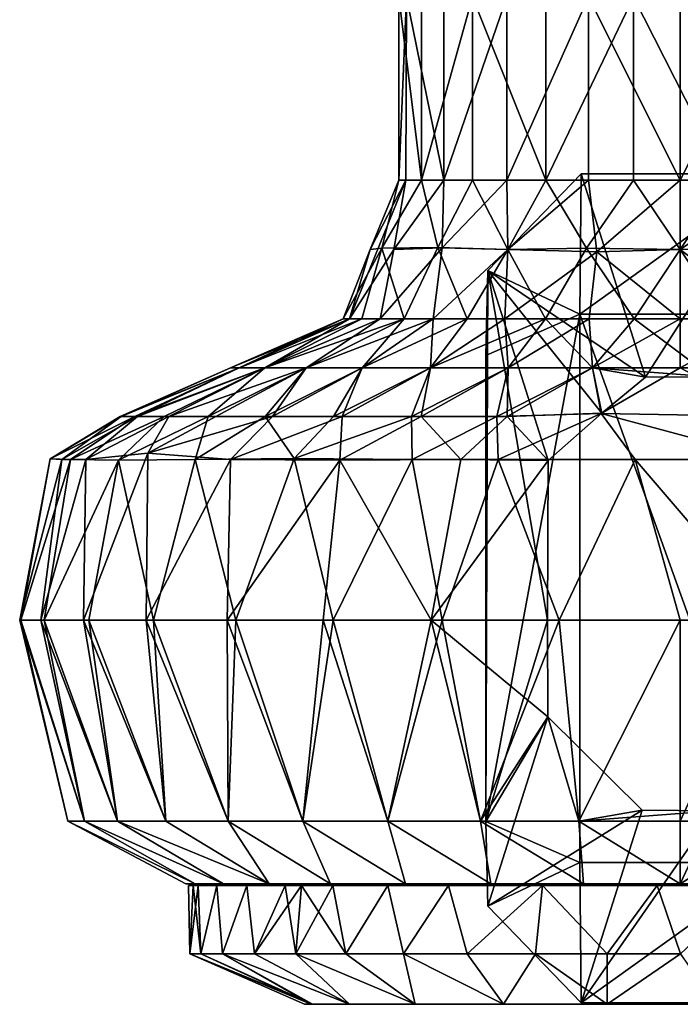
# Model space of a CAD drawing. Units: inches. Extents: x -6.3 to 6.3, y -6.2 to 6.2.
# Drawn here: x -3.3 to -2.7, y -2.9 to -2.1 of the extents above; entities that cross this region are included whole.
import ezdxf

# ---------------------------------------------------------------- set-up
doc = ezdxf.new("R2010")
doc.units = ezdxf.units.IN
doc.layers.get('0').update_dxf_attribs({"true_color": 0xc2ced6})

msp = doc.modelspace()

# ---------------------------------------------------------------- linework, layer by layer
for points in [[(-2.96365, -2.22372), (-2.98274, -2.22372), (-2.98274, -2.07031), (-2.96365, -2.22372)], [(-2.98274, -2.07031), (-2.96365, -2.07031), (-2.96365, -2.22372), (-2.98274, -2.07031)], [(-2.97632, -2.07031), (-2.98274, -2.07031), (-2.98274, -2.22372), (-2.97632, -2.07031)], [(-2.98274, -2.22372), (-2.97678, -2.22374), (-2.97632, -2.07031), (-2.98274, -2.22372)], [(-2.97632, -2.07031), (-2.97678, -2.22374), (-2.94508, -2.22372), (-2.97632, -2.07031)], [(-2.94508, -2.22372), (-2.94508, -2.07031), (-2.97632, -2.07031), (-2.94508, -2.22372)], [(-2.92112, -2.07031), (-2.92112, -2.22372), (-2.96365, -2.22372), (-2.92112, -2.07031)], [(-2.96365, -2.22372), (-2.96365, -2.07031), (-2.92112, -2.07031), (-2.96365, -2.22372)], [(-2.89241, -2.07031), (-2.94508, -2.07031), (-2.94508, -2.22372), (-2.89241, -2.07031)], [(-2.94508, -2.22372), (-2.89241, -2.22372), (-2.89241, -2.07031), (-2.94508, -2.22372)], [(-2.85975, -2.22372), (-2.92112, -2.22372), (-2.92112, -2.07031), (-2.85975, -2.22372)], [(-2.92112, -2.07031), (-2.85975, -2.07031), (-2.85975, -2.22372), (-2.92112, -2.07031)], [(-2.82402, -2.07031), (-2.89241, -2.07031), (-2.89241, -2.22372), (-2.82402, -2.07031)], [(-2.89241, -2.22372), (-2.82402, -2.22372), (-2.82402, -2.07031), (-2.89241, -2.22372)], [(-2.7862, -2.07031), (-2.7862, -2.22372), (-2.85975, -2.22372), (-2.7862, -2.07031)], [(-2.85975, -2.22372), (-2.85975, -2.07031), (-2.7862, -2.07031), (-2.85975, -2.22372)], [(-2.74731, -2.22372), (-2.74731, -2.07031), (-2.82402, -2.07031), (-2.74731, -2.22372)], [(-2.82402, -2.07031), (-2.82402, -2.22372), (-2.74731, -2.22372), (-2.82402, -2.07031)], [(-2.70843, -2.22372), (-2.7862, -2.22372), (-2.7862, -2.07031), (-2.70843, -2.22372)], [(-2.7862, -2.07031), (-2.70843, -2.07031), (-2.70843, -2.22372), (-2.7862, -2.07031)], [(-2.67061, -2.07031), (-2.74731, -2.07031), (-2.74731, -2.22372), (-2.67061, -2.07031)], [(-2.74731, -2.22372), (-2.66259, -2.22453), (-2.67061, -2.07031), (-2.74731, -2.22372)], [(-3.02397, -2.34002), (-2.97678, -2.22374), (-3.00672, -2.28187), (-3.02397, -2.34002)], [(-2.98697, -2.28187), (-2.97678, -2.22374), (-3.02397, -2.34002), (-2.98697, -2.28187)], [(-2.98274, -2.22372), (-2.99701, -2.28085), (-3.00672, -2.28187), (-2.98274, -2.22372)], [(-2.97678, -2.22374), (-2.98274, -2.22372), (-3.00672, -2.28187), (-2.97678, -2.22374)], [(-2.96365, -2.22372), (-2.99701, -2.28085), (-2.98274, -2.22372), (-2.96365, -2.22372)], [(-2.96365, -2.22372), (-2.95011, -2.28015), (-2.99701, -2.28085), (-2.96365, -2.22372)], [(-2.97678, -2.22374), (-2.98697, -2.28187), (-2.94508, -2.22372), (-2.97678, -2.22374)], [(-2.94508, -2.22372), (-2.98697, -2.28187), (-2.94643, -2.28035), (-2.94508, -2.22372)], [(-2.92112, -2.22372), (-2.95011, -2.28015), (-2.96365, -2.22372), (-2.92112, -2.22372)], [(-2.89143, -2.28187), (-2.95011, -2.28015), (-2.92112, -2.22372), (-2.89143, -2.28187)], [(-2.89143, -2.28187), (-2.89241, -2.22372), (-2.94643, -2.28035), (-2.89143, -2.28187)], [(-2.94643, -2.28035), (-2.89241, -2.22372), (-2.94508, -2.22372), (-2.94643, -2.28035)], [(-2.92112, -2.22372), (-2.85975, -2.22372), (-2.89143, -2.28187), (-2.92112, -2.22372)], [(-2.90814, -2.29941), (-2.83009, -2.21844), (-2.83129, -2.33609), (-2.90814, -2.29941)], [(-2.77632, -2.38863), (-2.83009, -2.21844), (-2.90814, -2.29941), (-2.77632, -2.38863)], [(-2.82402, -2.22372), (-2.89241, -2.22372), (-2.89143, -2.28187), (-2.82402, -2.22372)], [(-2.89143, -2.28187), (-2.85975, -2.22372), (-2.82553, -2.28089), (-2.89143, -2.28187)], [(-2.89143, -2.28187), (-2.81702, -2.2838), (-2.82402, -2.22372), (-2.89143, -2.28187)], [(-2.82553, -2.28089), (-2.85975, -2.22372), (-2.7862, -2.22372), (-2.82553, -2.28089)], [(-2.83129, -2.33609), (-2.83009, -2.21844), (-2.66735, -2.21843), (-2.83129, -2.33609)], [(-2.66735, -2.21843), (-2.66613, -2.33606), (-2.83129, -2.33609), (-2.66735, -2.21843)], [(-2.66735, -2.21843), (-2.83009, -2.21844), (-2.77632, -2.38863), (-2.66735, -2.21843)], [(-2.82553, -2.28089), (-2.7862, -2.22372), (-2.74731, -2.28187), (-2.82553, -2.28089)], [(-2.74731, -2.22372), (-2.82402, -2.22372), (-2.81702, -2.2838), (-2.74731, -2.22372)], [(-2.81702, -2.2838), (-2.74731, -2.28187), (-2.74731, -2.22372), (-2.81702, -2.2838)], [(-2.74731, -2.28187), (-2.7862, -2.22372), (-2.70843, -2.22372), (-2.74731, -2.28187)], [(-2.77632, -2.38863), (-2.7211, -2.3886), (-2.66735, -2.21843), (-2.77632, -2.38863)], [(-2.74731, -2.28187), (-2.70843, -2.22372), (-2.6691, -2.28089), (-2.74731, -2.28187)], [(-2.66259, -2.22453), (-2.74731, -2.22372), (-2.74731, -2.28187), (-2.66259, -2.22453)], [(-2.74731, -2.28187), (-2.67108, -2.34002), (-2.66259, -2.22453), (-2.74731, -2.28187)], [(-3.02923, -2.34002), (-3.00672, -2.28187), (-2.99701, -2.28085), (-3.02923, -2.34002)], [(-3.01357, -2.34002), (-3.02923, -2.34002), (-2.99701, -2.28085), (-3.01357, -2.34002)], [(-3.02397, -2.34002), (-3.00672, -2.28187), (-3.02923, -2.34002), (-3.02397, -2.34002)], [(-2.98697, -2.28187), (-3.02397, -2.34002), (-2.9982, -2.34002), (-2.98697, -2.28187)], [(-2.97817, -2.34002), (-3.01357, -2.34002), (-2.99701, -2.28085), (-2.97817, -2.34002)], [(-2.9982, -2.34002), (-2.94643, -2.28035), (-2.98697, -2.28187), (-2.9982, -2.34002)], [(-2.9982, -2.34002), (-2.95383, -2.34002), (-2.94643, -2.28035), (-2.9982, -2.34002)], [(-2.99701, -2.28085), (-2.95011, -2.28015), (-2.97817, -2.34002), (-2.99701, -2.28085)], [(-2.97817, -2.34002), (-2.95011, -2.28015), (-2.92564, -2.34002), (-2.97817, -2.34002)], [(-2.89143, -2.28187), (-2.94643, -2.28035), (-2.95383, -2.34002), (-2.89143, -2.28187)], [(-2.95383, -2.34002), (-2.89413, -2.34002), (-2.89143, -2.28187), (-2.95383, -2.34002)], [(-2.92564, -2.34002), (-2.95011, -2.28015), (-2.89143, -2.28187), (-2.92564, -2.34002)], [(-2.89143, -2.28187), (-2.85989, -2.34002), (-2.92564, -2.34002), (-2.89143, -2.28187)], [(-2.81702, -2.2838), (-2.89143, -2.28187), (-2.89413, -2.34002), (-2.81702, -2.2838)], [(-2.89143, -2.28187), (-2.82553, -2.28089), (-2.85989, -2.34002), (-2.89143, -2.28187)], [(-2.85989, -2.34002), (-2.82553, -2.28089), (-2.78579, -2.34002), (-2.85989, -2.34002)], [(-2.74731, -2.28187), (-2.78579, -2.34002), (-2.82553, -2.28089), (-2.74731, -2.28187)], [(-2.74731, -2.34002), (-2.74731, -2.28187), (-2.81702, -2.2838), (-2.74731, -2.34002)], [(-2.78579, -2.34002), (-2.74731, -2.28187), (-2.70884, -2.34002), (-2.78579, -2.34002)], [(-2.6691, -2.28089), (-2.70884, -2.34002), (-2.74731, -2.28187), (-2.6691, -2.28089)], [(-2.74731, -2.28187), (-2.74731, -2.34002), (-2.67108, -2.34002), (-2.74731, -2.28187)], [(-2.89413, -2.34002), (-2.82355, -2.34002), (-2.81702, -2.2838), (-2.89413, -2.34002)], [(-2.81702, -2.2838), (-2.82355, -2.34002), (-2.74731, -2.34002), (-2.81702, -2.2838)], [(-2.83129, -2.33609), (-2.90987, -2.37051), (-2.90814, -2.29941), (-2.83129, -2.33609)], [(-2.90987, -2.76066), (-2.85834, -2.59213), (-2.90814, -2.29941), (-2.90987, -2.76066)], [(-2.90814, -2.29941), (-2.90987, -2.37051), (-2.90987, -2.76066), (-2.90814, -2.29941)], [(-2.8577, -2.45864), (-2.90814, -2.29941), (-2.85834, -2.59213), (-2.8577, -2.45864)], [(-2.90814, -2.29941), (-2.81269, -2.41883), (-2.77632, -2.38863), (-2.90814, -2.29941)], [(-2.81269, -2.41883), (-2.90814, -2.29941), (-2.8577, -2.45864), (-2.81269, -2.41883)], [(-3.12353, -2.38081), (-3.1163, -2.38081), (-3.02397, -2.34002), (-3.12353, -2.38081)], [(-3.02397, -2.34002), (-3.02923, -2.34002), (-3.12353, -2.38081), (-3.02397, -2.34002)], [(-3.12353, -2.38081), (-3.02923, -2.34002), (-3.1163, -2.38081), (-3.12353, -2.38081)], [(-3.1163, -2.38081), (-3.02923, -2.34002), (-3.01357, -2.34002), (-3.1163, -2.38081)], [(-3.01357, -2.34002), (-3.0949, -2.38081), (-3.1163, -2.38081), (-3.01357, -2.34002)], [(-3.02397, -2.34002), (-3.1163, -2.38081), (-3.0949, -2.38081), (-3.02397, -2.34002)], [(-2.97817, -2.34002), (-3.06013, -2.38081), (-3.0949, -2.38081), (-2.97817, -2.34002)], [(-3.0949, -2.38081), (-3.01357, -2.34002), (-2.97817, -2.34002), (-3.0949, -2.38081)], [(-3.0949, -2.38081), (-2.9982, -2.34002), (-3.02397, -2.34002), (-3.0949, -2.38081)], [(-3.0949, -2.38081), (-3.06013, -2.38081), (-2.9982, -2.34002), (-3.0949, -2.38081)], [(-3.01334, -2.38081), (-3.06013, -2.38081), (-2.97817, -2.34002), (-3.01334, -2.38081)], [(-3.06013, -2.38081), (-3.01334, -2.38081), (-2.95383, -2.34002), (-3.06013, -2.38081)], [(-2.95383, -2.34002), (-2.9982, -2.34002), (-3.06013, -2.38081), (-2.95383, -2.34002)], [(-2.97817, -2.34002), (-2.92564, -2.34002), (-3.01334, -2.38081), (-2.97817, -2.34002)], [(-3.01334, -2.38081), (-2.92564, -2.34002), (-2.95633, -2.38081), (-3.01334, -2.38081)], [(-2.95383, -2.34002), (-3.01334, -2.38081), (-2.95633, -2.38081), (-2.95383, -2.34002)], [(-2.85989, -2.34002), (-2.89129, -2.38081), (-2.95633, -2.38081), (-2.85989, -2.34002)], [(-2.95633, -2.38081), (-2.92564, -2.34002), (-2.85989, -2.34002), (-2.95633, -2.38081)], [(-2.95633, -2.38081), (-2.89413, -2.34002), (-2.95383, -2.34002), (-2.95633, -2.38081)], [(-2.89413, -2.34002), (-2.95633, -2.38081), (-2.89129, -2.38081), (-2.89413, -2.34002)], [(-2.90987, -2.76066), (-2.90987, -2.37051), (-2.83129, -2.33609), (-2.90987, -2.76066)], [(-2.90987, -2.76066), (-2.83129, -2.33609), (-2.83134, -2.79516), (-2.90987, -2.76066)], [(-2.89129, -2.38081), (-2.82355, -2.34002), (-2.89413, -2.34002), (-2.89129, -2.38081)], [(-2.82071, -2.38081), (-2.89129, -2.38081), (-2.85989, -2.34002), (-2.82071, -2.38081)], [(-2.82355, -2.34002), (-2.89129, -2.38081), (-2.82071, -2.38081), (-2.82355, -2.34002)], [(-2.85989, -2.34002), (-2.78579, -2.34002), (-2.82071, -2.38081), (-2.85989, -2.34002)], [(-2.66614, -2.79509), (-2.83134, -2.79516), (-2.83129, -2.33609), (-2.66614, -2.79509)], [(-2.83129, -2.33609), (-2.66613, -2.33606), (-2.66614, -2.79509), (-2.83129, -2.33609)], [(-2.74731, -2.34002), (-2.82355, -2.34002), (-2.82071, -2.38081), (-2.74731, -2.34002)], [(-2.7211, -2.3886), (-2.82071, -2.38081), (-2.78579, -2.34002), (-2.7211, -2.3886)], [(-2.82071, -2.38081), (-2.74731, -2.38081), (-2.74731, -2.34002), (-2.82071, -2.38081)], [(-2.78579, -2.34002), (-2.70884, -2.34002), (-2.7211, -2.3886), (-2.78579, -2.34002)], [(-2.74731, -2.38081), (-2.67108, -2.34002), (-2.74731, -2.34002), (-2.74731, -2.38081)], [(-2.60334, -2.38081), (-2.67108, -2.34002), (-2.74731, -2.38081), (-2.60334, -2.38081)], [(-3.21592, -2.42159), (-3.20375, -2.42159), (-3.1163, -2.38081), (-3.21592, -2.42159)], [(-3.1163, -2.38081), (-3.12353, -2.38081), (-3.21592, -2.42159), (-3.1163, -2.38081)], [(-3.12353, -2.38081), (-3.21515, -2.42159), (-3.21592, -2.42159), (-3.12353, -2.38081)], [(-3.1163, -2.38081), (-3.20145, -2.42159), (-3.21515, -2.42159), (-3.1163, -2.38081)], [(-3.21515, -2.42159), (-3.12353, -2.38081), (-3.1163, -2.38081), (-3.21515, -2.42159)], [(-3.20375, -2.42159), (-3.17898, -2.42159), (-3.0949, -2.38081), (-3.20375, -2.42159)], [(-3.0949, -2.38081), (-3.1163, -2.38081), (-3.20375, -2.42159), (-3.0949, -2.38081)], [(-3.0949, -2.38081), (-3.17521, -2.42159), (-3.20145, -2.42159), (-3.0949, -2.38081)], [(-3.20145, -2.42159), (-3.1163, -2.38081), (-3.0949, -2.38081), (-3.20145, -2.42159)], [(-3.06013, -2.38081), (-3.08831, -2.42159), (-3.19268, -2.45253), (-3.06013, -2.38081)], [(-3.19268, -2.45253), (-3.17521, -2.42159), (-3.06013, -2.38081), (-3.19268, -2.45253)], [(-3.0949, -2.38081), (-3.17898, -2.42159), (-3.14228, -2.42159), (-3.0949, -2.38081)], [(-3.17521, -2.42159), (-3.0949, -2.38081), (-3.06013, -2.38081), (-3.17521, -2.42159)], [(-3.06013, -2.38081), (-3.14228, -2.42159), (-3.09467, -2.42159), (-3.06013, -2.38081)], [(-3.14228, -2.42159), (-3.06013, -2.38081), (-3.0949, -2.38081), (-3.14228, -2.42159)], [(-3.09467, -2.42159), (-3.01334, -2.38081), (-3.06013, -2.38081), (-3.09467, -2.42159)], [(-3.01334, -2.38081), (-3.09467, -2.42159), (-3.03746, -2.42159), (-3.01334, -2.38081)], [(-3.03006, -2.42159), (-3.08831, -2.42159), (-3.01334, -2.38081), (-3.03006, -2.42159)], [(-3.06013, -2.38081), (-3.01334, -2.38081), (-3.08831, -2.42159), (-3.06013, -2.38081)], [(-3.03746, -2.42159), (-2.95633, -2.38081), (-3.01334, -2.38081), (-3.03746, -2.42159)], [(-2.97224, -2.42159), (-2.95633, -2.38081), (-3.03746, -2.42159), (-2.97224, -2.42159)], [(-2.964, -2.42159), (-3.03006, -2.42159), (-2.95633, -2.38081), (-2.964, -2.42159)], [(-3.01334, -2.38081), (-2.95633, -2.38081), (-3.03006, -2.42159), (-3.01334, -2.38081)], [(-2.97224, -2.42159), (-2.90081, -2.42159), (-2.89129, -2.38081), (-2.97224, -2.42159)], [(-2.89129, -2.38081), (-2.95633, -2.38081), (-2.97224, -2.42159), (-2.89129, -2.38081)], [(-2.95633, -2.38081), (-2.89129, -2.38081), (-2.964, -2.42159), (-2.95633, -2.38081)], [(-2.964, -2.42159), (-2.89129, -2.38081), (-2.89196, -2.42159), (-2.964, -2.42159)], [(-2.90081, -2.42159), (-2.81344, -2.41908), (-2.82071, -2.38081), (-2.90081, -2.42159)], [(-2.82071, -2.38081), (-2.89129, -2.38081), (-2.90081, -2.42159), (-2.82071, -2.38081)], [(-2.82071, -2.38081), (-2.81269, -2.41883), (-2.89196, -2.42159), (-2.82071, -2.38081)], [(-2.89196, -2.42159), (-2.89129, -2.38081), (-2.82071, -2.38081), (-2.89196, -2.42159)], [(-2.77632, -2.38863), (-2.82071, -2.38081), (-2.7211, -2.3886), (-2.77632, -2.38863)], [(-2.81269, -2.41883), (-2.82071, -2.38081), (-2.77632, -2.38863), (-2.81269, -2.41883)], [(-2.74731, -2.38081), (-2.82071, -2.38081), (-2.81344, -2.41908), (-2.74731, -2.38081)], [(-2.66934, -2.42159), (-2.74731, -2.38081), (-2.81344, -2.41908), (-2.66934, -2.42159)], [(-2.74731, -2.38081), (-2.66934, -2.42159), (-2.60334, -2.38081), (-2.74731, -2.38081)], [(-3.21515, -2.42159), (-3.26467, -2.4576), (-3.27445, -2.45703), (-3.21515, -2.42159)], [(-3.20375, -2.42159), (-3.21592, -2.42159), (-3.27445, -2.45703), (-3.20375, -2.42159)], [(-3.27445, -2.45703), (-3.25751, -2.4576), (-3.20375, -2.42159), (-3.27445, -2.45703)], [(-3.21592, -2.42159), (-3.21515, -2.42159), (-3.27445, -2.45703), (-3.21592, -2.42159)], [(-3.20145, -2.42159), (-3.24467, -2.4576), (-3.26467, -2.4576), (-3.20145, -2.42159)], [(-3.21515, -2.42159), (-3.20145, -2.42159), (-3.26467, -2.4576), (-3.21515, -2.42159)], [(-3.17898, -2.42159), (-3.25751, -2.4576), (-3.21728, -2.45814), (-3.17898, -2.42159)], [(-3.17898, -2.42159), (-3.20375, -2.42159), (-3.25751, -2.4576), (-3.17898, -2.42159)], [(-3.24467, -2.4576), (-3.17521, -2.42159), (-3.19268, -2.45253), (-3.24467, -2.4576)], [(-3.24467, -2.4576), (-3.20145, -2.42159), (-3.17521, -2.42159), (-3.24467, -2.4576)], [(-3.1532, -2.4576), (-3.14228, -2.42159), (-3.21728, -2.45814), (-3.1532, -2.4576)], [(-3.21728, -2.45814), (-3.14228, -2.42159), (-3.17898, -2.42159), (-3.21728, -2.45814)], [(-3.19268, -2.45253), (-3.08831, -2.42159), (-3.12349, -2.4576), (-3.19268, -2.45253)], [(-3.0702, -2.45696), (-3.09467, -2.42159), (-3.1532, -2.4576), (-3.0702, -2.45696)], [(-3.1532, -2.4576), (-3.09467, -2.42159), (-3.14228, -2.42159), (-3.1532, -2.4576)], [(-3.12349, -2.4576), (-3.03006, -2.42159), (-3.03218, -2.45816), (-3.12349, -2.4576)], [(-3.12349, -2.4576), (-3.08831, -2.42159), (-3.03006, -2.42159), (-3.12349, -2.4576)], [(-3.0702, -2.45696), (-3.03746, -2.42159), (-3.09467, -2.42159), (-3.0702, -2.45696)], [(-2.97224, -2.42159), (-3.0702, -2.45696), (-2.97161, -2.4576), (-2.97224, -2.42159)], [(-2.97224, -2.42159), (-3.03746, -2.42159), (-3.0702, -2.45696), (-2.97224, -2.42159)], [(-2.964, -2.42159), (-2.93068, -2.4576), (-3.03218, -2.45816), (-2.964, -2.42159)], [(-3.03006, -2.42159), (-2.964, -2.42159), (-3.03218, -2.45816), (-3.03006, -2.42159)], [(-2.90081, -2.42159), (-2.97224, -2.42159), (-2.97161, -2.4576), (-2.90081, -2.42159)], [(-2.97161, -2.4576), (-2.89958, -2.4576), (-2.90081, -2.42159), (-2.97161, -2.4576)], [(-2.964, -2.42159), (-2.89196, -2.42159), (-2.93068, -2.4576), (-2.964, -2.42159)], [(-2.8577, -2.45864), (-2.93068, -2.4576), (-2.89196, -2.42159), (-2.8577, -2.45864)], [(-2.81344, -2.41908), (-2.90081, -2.42159), (-2.89958, -2.4576), (-2.81344, -2.41908)], [(-2.81344, -2.41908), (-2.89958, -2.4576), (-2.78487, -2.45767), (-2.81344, -2.41908)], [(-2.89196, -2.42159), (-2.81269, -2.41883), (-2.8577, -2.45864), (-2.89196, -2.42159)], [(-2.67022, -2.4576), (-2.66934, -2.42159), (-2.81344, -2.41908), (-2.67022, -2.4576)], [(-2.81344, -2.41908), (-2.78487, -2.45767), (-2.67022, -2.4576), (-2.81344, -2.41908)], [(-3.19268, -2.45253), (-3.19405, -2.59213), (-3.24658, -2.59213), (-3.19268, -2.45253)], [(-3.24467, -2.4576), (-3.19268, -2.45253), (-3.24658, -2.59213), (-3.24467, -2.4576)], [(-3.19405, -2.59213), (-3.19268, -2.45253), (-3.12349, -2.4576), (-3.19405, -2.59213)], [(-3.3, -2.59213), (-3.27445, -2.45703), (-3.26467, -2.4576), (-3.3, -2.59213)], [(-3.27445, -2.45703), (-3.3, -2.59213), (-3.29909, -2.59213), (-3.27445, -2.45703)], [(-3.3, -2.59213), (-3.26467, -2.4576), (-3.28229, -2.59213), (-3.3, -2.59213)], [(-3.25751, -2.4576), (-3.27445, -2.45703), (-3.29909, -2.59213), (-3.25751, -2.4576)], [(-3.29909, -2.59213), (-3.27961, -2.59213), (-3.25751, -2.4576), (-3.29909, -2.59213)], [(-3.28229, -2.59213), (-3.26467, -2.4576), (-3.24467, -2.4576), (-3.28229, -2.59213)], [(-3.24467, -2.4576), (-3.24658, -2.59213), (-3.28229, -2.59213), (-3.24467, -2.4576)], [(-3.21728, -2.45814), (-3.25751, -2.4576), (-3.27961, -2.59213), (-3.21728, -2.45814)], [(-3.27961, -2.59213), (-3.2422, -2.59213), (-3.21728, -2.45814), (-3.27961, -2.59213)], [(-3.21728, -2.45814), (-3.2422, -2.59213), (-3.18813, -2.59213), (-3.21728, -2.45814)], [(-3.18813, -2.59213), (-3.1532, -2.4576), (-3.21728, -2.45814), (-3.18813, -2.59213)], [(-3.12349, -2.4576), (-3.12649, -2.59213), (-3.19405, -2.59213), (-3.12349, -2.4576)], [(-3.1532, -2.4576), (-3.18813, -2.59213), (-3.11922, -2.59213), (-3.1532, -2.4576)], [(-3.11922, -2.59213), (-3.0702, -2.45696), (-3.1532, -2.4576), (-3.11922, -2.59213)], [(-3.12649, -2.59213), (-3.12349, -2.4576), (-3.03218, -2.45816), (-3.12649, -2.59213)], [(-3.03218, -2.45816), (-3.04615, -2.59213), (-3.12649, -2.59213), (-3.03218, -2.45816)], [(-3.0702, -2.45696), (-3.11922, -2.59213), (-3.03779, -2.59213), (-3.0702, -2.45696)], [(-2.97161, -2.4576), (-3.0702, -2.45696), (-3.03779, -2.59213), (-2.97161, -2.4576)], [(-2.95576, -2.59213), (-3.04615, -2.59213), (-3.03218, -2.45816), (-2.95576, -2.59213)], [(-2.97161, -2.4576), (-3.03779, -2.59213), (-2.94657, -2.59213), (-2.97161, -2.4576)], [(-3.03218, -2.45816), (-2.93068, -2.4576), (-2.95576, -2.59213), (-3.03218, -2.45816)], [(-2.94657, -2.59213), (-2.89958, -2.4576), (-2.97161, -2.4576), (-2.94657, -2.59213)], [(-2.95576, -2.59213), (-2.93068, -2.4576), (-2.8577, -2.45864), (-2.95576, -2.59213)], [(-2.8577, -2.45864), (-2.85834, -2.59213), (-2.95576, -2.59213), (-2.8577, -2.45864)], [(-2.84865, -2.59213), (-2.89958, -2.4576), (-2.94657, -2.59213), (-2.84865, -2.59213)], [(-2.84865, -2.59213), (-2.78487, -2.45767), (-2.89958, -2.4576), (-2.84865, -2.59213)], [(-2.78487, -2.45767), (-2.84865, -2.59213), (-2.74731, -2.59213), (-2.78487, -2.45767)], [(-2.66979, -2.59213), (-2.67022, -2.4576), (-2.78487, -2.45767), (-2.66979, -2.59213)], [(-2.78487, -2.45767), (-2.74731, -2.59213), (-2.66979, -2.59213), (-2.78487, -2.45767)], [(-3.3, -2.59213), (-3.25961, -2.76043), (-3.25961, -2.76043), (-3.3, -2.59213)], [(-3.25961, -2.76043), (-3.29909, -2.59213), (-3.3, -2.59213), (-3.25961, -2.76043)], [(-3.24564, -2.76043), (-3.25961, -2.76043), (-3.3, -2.59213), (-3.24564, -2.76043)], [(-3.3, -2.59213), (-3.28229, -2.59213), (-3.24564, -2.76043), (-3.3, -2.59213)], [(-3.29909, -2.59213), (-3.25961, -2.76043), (-3.24564, -2.76043), (-3.29909, -2.59213)], [(-3.24564, -2.76043), (-3.27961, -2.59213), (-3.29909, -2.59213), (-3.24564, -2.76043)], [(-3.21807, -2.76043), (-3.24564, -2.76043), (-3.28229, -2.59213), (-3.21807, -2.76043)], [(-3.28229, -2.59213), (-3.24658, -2.59213), (-3.21807, -2.76043), (-3.28229, -2.59213)], [(-3.27961, -2.59213), (-3.24564, -2.76043), (-3.21807, -2.76043), (-3.27961, -2.59213)], [(-3.21807, -2.76043), (-3.2422, -2.59213), (-3.27961, -2.59213), (-3.21807, -2.76043)], [(-3.17766, -2.76043), (-3.21807, -2.76043), (-3.24658, -2.59213), (-3.17766, -2.76043)], [(-3.24658, -2.59213), (-3.19405, -2.59213), (-3.17766, -2.76043), (-3.24658, -2.59213)], [(-3.2422, -2.59213), (-3.21807, -2.76043), (-3.17766, -2.76043), (-3.2422, -2.59213)], [(-3.17766, -2.76043), (-3.18813, -2.59213), (-3.2422, -2.59213), (-3.17766, -2.76043)], [(-3.12552, -2.76043), (-3.17766, -2.76043), (-3.19405, -2.59213), (-3.12552, -2.76043)], [(-3.19405, -2.59213), (-3.12649, -2.59213), (-3.12552, -2.76043), (-3.19405, -2.59213)], [(-3.18813, -2.59213), (-3.17766, -2.76043), (-3.12552, -2.76043), (-3.18813, -2.59213)], [(-3.12552, -2.76043), (-3.11922, -2.59213), (-3.18813, -2.59213), (-3.12552, -2.76043)], [(-3.06305, -2.76043), (-3.12649, -2.59213), (-3.04615, -2.59213), (-3.06305, -2.76043)], [(-3.12649, -2.59213), (-3.06305, -2.76043), (-3.12552, -2.76043), (-3.12649, -2.59213)], [(-3.11922, -2.59213), (-3.12552, -2.76043), (-3.06305, -2.76043), (-3.11922, -2.59213)], [(-3.03779, -2.59213), (-3.11922, -2.59213), (-3.06305, -2.76043), (-3.03779, -2.59213)], [(-3.04615, -2.59213), (-2.99198, -2.76043), (-3.06305, -2.76043), (-3.04615, -2.59213)], [(-3.06305, -2.76043), (-2.99198, -2.76043), (-3.03779, -2.59213), (-3.06305, -2.76043)], [(-2.99198, -2.76043), (-3.04615, -2.59213), (-2.95576, -2.59213), (-2.99198, -2.76043)], [(-2.94657, -2.59213), (-3.03779, -2.59213), (-2.99198, -2.76043), (-2.94657, -2.59213)], [(-2.95576, -2.59213), (-2.91423, -2.76043), (-2.99198, -2.76043), (-2.95576, -2.59213)], [(-2.99198, -2.76043), (-2.91423, -2.76043), (-2.94657, -2.59213), (-2.99198, -2.76043)], [(-2.85789, -2.67303), (-2.95576, -2.59213), (-2.85834, -2.59213), (-2.85789, -2.67303)], [(-2.91423, -2.76043), (-2.95576, -2.59213), (-2.85789, -2.67303), (-2.91423, -2.76043)], [(-2.84865, -2.59213), (-2.94657, -2.59213), (-2.91423, -2.76043), (-2.84865, -2.59213)], [(-2.91423, -2.76043), (-2.83193, -2.76043), (-2.84865, -2.59213), (-2.91423, -2.76043)], [(-2.85789, -2.67303), (-2.85834, -2.59213), (-2.90987, -2.76066), (-2.85789, -2.67303)], [(-2.74731, -2.59213), (-2.84865, -2.59213), (-2.83193, -2.76043), (-2.74731, -2.59213)], [(-2.83193, -2.76043), (-2.74731, -2.76043), (-2.74731, -2.59213), (-2.83193, -2.76043)], [(-2.74731, -2.76043), (-2.6627, -2.76043), (-2.66979, -2.59213), (-2.74731, -2.76043)], [(-2.66979, -2.59213), (-2.74731, -2.59213), (-2.74731, -2.76043), (-2.66979, -2.59213)], [(-2.85789, -2.67303), (-2.83193, -2.76043), (-2.91423, -2.76043), (-2.85789, -2.67303)], [(-2.90987, -2.76066), (-2.90814, -2.83176), (-2.85789, -2.67303), (-2.90987, -2.76066)], [(-2.77907, -2.75125), (-2.85789, -2.67303), (-2.90814, -2.83176), (-2.77907, -2.75125)], [(-2.83193, -2.76043), (-2.85789, -2.67303), (-2.77907, -2.75125), (-2.83193, -2.76043)], [(-2.77907, -2.75125), (-2.90814, -2.83176), (-2.83008, -2.91274), (-2.77907, -2.75125)], [(-2.83193, -2.76043), (-2.77907, -2.75125), (-2.71839, -2.7518), (-2.83193, -2.76043)], [(-2.83193, -2.76043), (-2.71839, -2.7518), (-2.74731, -2.81304), (-2.83193, -2.76043)], [(-2.71839, -2.7518), (-2.77907, -2.75125), (-2.83008, -2.91274), (-2.71839, -2.7518)], [(-2.83008, -2.91274), (-2.66734, -2.91273), (-2.71839, -2.7518), (-2.83008, -2.91274)], [(-2.74731, -2.81304), (-2.71839, -2.7518), (-2.6627, -2.76043), (-2.74731, -2.81304)], [(-3.1531, -2.81304), (-3.16105, -2.81304), (-3.25961, -2.76043), (-3.1531, -2.81304)], [(-3.25961, -2.76043), (-3.24564, -2.76043), (-3.1531, -2.81304), (-3.25961, -2.76043)], [(-3.25961, -2.76043), (-3.16105, -2.81304), (-3.1531, -2.81304), (-3.25961, -2.76043)], [(-3.1531, -2.81304), (-3.24564, -2.76043), (-3.25961, -2.76043), (-3.1531, -2.81304)], [(-3.16105, -2.81304), (-3.25961, -2.76043), (-3.25961, -2.76043), (-3.16105, -2.81304)], [(-3.12955, -2.81304), (-3.1531, -2.81304), (-3.24564, -2.76043), (-3.12955, -2.81304)], [(-3.24564, -2.76043), (-3.21807, -2.76043), (-3.12955, -2.81304), (-3.24564, -2.76043)], [(-3.24564, -2.76043), (-3.1531, -2.81304), (-3.12955, -2.81304), (-3.24564, -2.76043)], [(-3.12955, -2.81304), (-3.21807, -2.76043), (-3.24564, -2.76043), (-3.12955, -2.81304)], [(-3.09132, -2.81304), (-3.12955, -2.81304), (-3.21807, -2.76043), (-3.09132, -2.81304)], [(-3.21807, -2.76043), (-3.17766, -2.76043), (-3.09132, -2.81304), (-3.21807, -2.76043)], [(-3.21807, -2.76043), (-3.12955, -2.81304), (-3.09132, -2.81304), (-3.21807, -2.76043)], [(-3.09132, -2.81304), (-3.17766, -2.76043), (-3.21807, -2.76043), (-3.09132, -2.81304)], [(-3.09132, -2.81304), (-3.17766, -2.76043), (-3.12552, -2.76043), (-3.09132, -2.81304)], [(-3.12552, -2.76043), (-3.17766, -2.76043), (-3.09132, -2.81304), (-3.12552, -2.76043)], [(-3.12552, -2.76043), (-3.03987, -2.81304), (-3.09132, -2.81304), (-3.12552, -2.76043)], [(-3.03987, -2.81304), (-3.12552, -2.76043), (-3.06305, -2.76043), (-3.03987, -2.81304)], [(-3.06305, -2.76043), (-3.12552, -2.76043), (-3.03987, -2.81304), (-3.06305, -2.76043)], [(-3.09132, -2.81304), (-3.03987, -2.81304), (-3.12552, -2.76043), (-3.09132, -2.81304)], [(-2.97717, -2.81304), (-3.06305, -2.76043), (-2.99198, -2.76043), (-2.97717, -2.81304)], [(-3.06305, -2.76043), (-2.97717, -2.81304), (-3.03987, -2.81304), (-3.06305, -2.76043)], [(-3.03987, -2.81304), (-2.97717, -2.81304), (-3.06305, -2.76043), (-3.03987, -2.81304)], [(-2.97717, -2.81304), (-2.99198, -2.76043), (-3.06305, -2.76043), (-2.97717, -2.81304)], [(-2.90564, -2.81304), (-2.97717, -2.81304), (-2.99198, -2.76043), (-2.90564, -2.81304)], [(-2.99198, -2.76043), (-2.91423, -2.76043), (-2.90564, -2.81304), (-2.99198, -2.76043)], [(-2.99198, -2.76043), (-2.97717, -2.81304), (-2.90564, -2.81304), (-2.99198, -2.76043)], [(-2.90564, -2.81304), (-2.91423, -2.76043), (-2.99198, -2.76043), (-2.90564, -2.81304)], [(-2.82803, -2.81304), (-2.90564, -2.81304), (-2.91423, -2.76043), (-2.82803, -2.81304)], [(-2.91423, -2.76043), (-2.83193, -2.76043), (-2.82803, -2.81304), (-2.91423, -2.76043)], [(-2.91423, -2.76043), (-2.90564, -2.81304), (-2.82803, -2.81304), (-2.91423, -2.76043)], [(-2.82803, -2.81304), (-2.83193, -2.76043), (-2.91423, -2.76043), (-2.82803, -2.81304)], [(-2.90814, -2.83176), (-2.90987, -2.76066), (-2.83134, -2.79516), (-2.90814, -2.83176)], [(-2.74731, -2.81304), (-2.82803, -2.81304), (-2.83193, -2.76043), (-2.74731, -2.81304)], [(-2.74731, -2.81304), (-2.74731, -2.76043), (-2.83193, -2.76043), (-2.74731, -2.81304)], [(-2.83193, -2.76043), (-2.82803, -2.81304), (-2.74731, -2.81304), (-2.83193, -2.76043)], [(-2.74731, -2.81304), (-2.6666, -2.81304), (-2.6627, -2.76043), (-2.74731, -2.81304)], [(-2.6627, -2.76043), (-2.74731, -2.76043), (-2.74731, -2.81304), (-2.6627, -2.76043)], [(-2.6627, -2.76043), (-2.6666, -2.81304), (-2.74731, -2.81304), (-2.6627, -2.76043)], [(-2.83134, -2.79516), (-2.83008, -2.91274), (-2.90814, -2.83176), (-2.83134, -2.79516)], [(-2.83008, -2.91274), (-2.83134, -2.79516), (-2.66614, -2.79509), (-2.83008, -2.91274)], [(-2.66614, -2.79509), (-2.66734, -2.91273), (-2.83008, -2.91274), (-2.66614, -2.79509)], [(-3.12955, -2.81304), (-3.1531, -2.81304), (-3.16105, -2.81304), (-3.12955, -2.81304)], [(-3.12955, -2.81304), (-3.16105, -2.81304), (-3.1531, -2.81304), (-3.12955, -2.81304)], [(-3.15863, -2.81438), (-3.15475, -2.81426), (-3.13494, -2.81437), (-3.15863, -2.81438)], [(-3.15748, -2.87159), (-3.15475, -2.81426), (-3.15863, -2.81438), (-3.15748, -2.87159)], [(-3.15072, -2.81437), (-3.15863, -2.81438), (-3.13494, -2.81437), (-3.15072, -2.81437)], [(-3.15748, -2.87159), (-3.15863, -2.81438), (-3.15072, -2.81437), (-3.15748, -2.87159)], [(-3.15748, -2.87159), (-3.15748, -2.87159), (-3.15863, -2.81438), (-3.15748, -2.87159)], [(-3.15475, -2.81426), (-3.15748, -2.87159), (-3.14831, -2.87159), (-3.15475, -2.81426)], [(-3.15072, -2.81437), (-3.14831, -2.87159), (-3.15748, -2.87159), (-3.15072, -2.81437)], [(-3.14831, -2.87159), (-3.13494, -2.81437), (-3.15475, -2.81426), (-3.14831, -2.87159)], [(-3.12955, -2.81304), (-2.90564, -2.81304), (-3.1531, -2.81304), (-3.12955, -2.81304)], [(-2.90564, -2.81304), (-3.12955, -2.81304), (-3.1531, -2.81304), (-2.90564, -2.81304)], [(-3.13494, -2.81437), (-3.13494, -2.81437), (-3.15072, -2.81437), (-3.13494, -2.81437)], [(-3.14831, -2.87159), (-3.15072, -2.81437), (-3.13494, -2.81437), (-3.14831, -2.87159)], [(-3.13494, -2.81437), (-3.13018, -2.87159), (-3.14831, -2.87159), (-3.13494, -2.81437)], [(-3.13494, -2.81437), (-3.14831, -2.87159), (-3.13018, -2.87159), (-3.13494, -2.81437)], [(-2.99203, -2.81437), (-3.06412, -2.81436), (-3.13494, -2.81437), (-2.99203, -2.81437)], [(-3.06412, -2.81436), (-3.11002, -2.81437), (-3.13494, -2.81437), (-3.06412, -2.81436)], [(-3.13494, -2.81437), (-2.52078, -2.81437), (-2.52078, -2.81437), (-3.13494, -2.81437)], [(-2.52078, -2.81437), (-2.76652, -2.81437), (-3.13494, -2.81437), (-2.52078, -2.81437)], [(-3.13494, -2.81437), (-2.76652, -2.81437), (-2.99203, -2.81437), (-3.13494, -2.81437)], [(-3.13494, -2.81437), (-3.13494, -2.81437), (-2.99203, -2.81437), (-3.13494, -2.81437)], [(-3.13494, -2.81437), (-2.99203, -2.81437), (-2.76659, -2.81437), (-3.13494, -2.81437)], [(-3.07775, -2.81437), (-2.99203, -2.81437), (-3.13494, -2.81437), (-3.07775, -2.81437)], [(-3.07775, -2.81437), (-3.13494, -2.81437), (-3.11002, -2.81437), (-3.07775, -2.81437)], [(-2.76659, -2.81437), (-2.52078, -2.81437), (-3.13494, -2.81437), (-2.76659, -2.81437)], [(-3.13018, -2.87159), (-3.13494, -2.81437), (-3.11002, -2.81437), (-3.13018, -2.87159)], [(-3.11002, -2.81437), (-3.13494, -2.81437), (-3.13018, -2.87159), (-3.11002, -2.81437)], [(-3.11002, -2.81437), (-3.10348, -2.87159), (-3.13018, -2.87159), (-3.11002, -2.81437)], [(-3.13018, -2.87159), (-3.10348, -2.87159), (-3.11002, -2.81437), (-3.13018, -2.87159)], [(-2.90564, -2.81304), (-2.90564, -2.81304), (-3.12955, -2.81304), (-2.90564, -2.81304)], [(-3.09132, -2.81304), (-3.12955, -2.81304), (-2.90564, -2.81304), (-3.09132, -2.81304)], [(-2.90564, -2.81304), (-3.12955, -2.81304), (-3.09132, -2.81304), (-2.90564, -2.81304)], [(-3.10348, -2.87159), (-3.11002, -2.81437), (-3.06412, -2.81436), (-3.10348, -2.87159)], [(-3.07775, -2.81437), (-3.11002, -2.81437), (-3.10348, -2.87159), (-3.07775, -2.81437)], [(-3.06412, -2.81436), (-3.06882, -2.87159), (-3.10348, -2.87159), (-3.06412, -2.81436)], [(-3.10348, -2.87159), (-3.06882, -2.87159), (-3.07775, -2.81437), (-3.10348, -2.87159)], [(-3.03987, -2.81304), (-3.09132, -2.81304), (-2.90564, -2.81304), (-3.03987, -2.81304)], [(-2.90564, -2.81304), (-3.09132, -2.81304), (-2.97717, -2.81304), (-2.90564, -2.81304)], [(-3.09132, -2.81304), (-3.03987, -2.81304), (-2.97717, -2.81304), (-3.09132, -2.81304)], [(-3.03806, -2.81437), (-2.99203, -2.81437), (-3.07775, -2.81437), (-3.03806, -2.81437)], [(-3.03806, -2.81437), (-3.07775, -2.81437), (-3.06882, -2.87159), (-3.03806, -2.81437)], [(-3.06412, -2.81436), (-3.02697, -2.87159), (-3.06882, -2.87159), (-3.06412, -2.81436)], [(-3.06882, -2.87159), (-3.02697, -2.87159), (-3.03806, -2.81437), (-3.06882, -2.87159)], [(-3.02697, -2.87159), (-3.06412, -2.81436), (-2.99203, -2.81437), (-3.02697, -2.87159)], [(-2.90564, -2.81304), (-2.97717, -2.81304), (-3.03987, -2.81304), (-2.90564, -2.81304)], [(-2.99203, -2.81437), (-3.03806, -2.81437), (-3.02697, -2.87159), (-2.99203, -2.81437)], [(-3.02697, -2.87159), (-2.97887, -2.87159), (-2.99203, -2.81437), (-3.02697, -2.87159)], [(-3.02697, -2.87159), (-2.99203, -2.81437), (-2.97887, -2.87159), (-3.02697, -2.87159)], [(-2.99203, -2.81437), (-2.76652, -2.81437), (-2.86254, -2.81435), (-2.99203, -2.81437)], [(-2.94103, -2.81437), (-2.99203, -2.81437), (-2.86254, -2.81435), (-2.94103, -2.81437)], [(-2.86256, -2.81435), (-2.99203, -2.81437), (-2.94103, -2.81437), (-2.86256, -2.81435)], [(-2.76659, -2.81437), (-2.99203, -2.81437), (-2.86256, -2.81435), (-2.76659, -2.81437)], [(-2.97887, -2.87159), (-2.99203, -2.81437), (-2.94103, -2.81437), (-2.97887, -2.87159)], [(-2.94103, -2.81437), (-2.99203, -2.81437), (-2.97887, -2.87159), (-2.94103, -2.81437)], [(-2.94103, -2.81437), (-2.92559, -2.87159), (-2.97887, -2.87159), (-2.94103, -2.81437)], [(-2.97887, -2.87159), (-2.92559, -2.87159), (-2.94103, -2.81437), (-2.97887, -2.87159)], [(-2.92559, -2.87159), (-2.94103, -2.81437), (-2.86254, -2.81435), (-2.92559, -2.87159)], [(-2.86256, -2.81435), (-2.94103, -2.81437), (-2.92559, -2.87159), (-2.86256, -2.81435)], [(-2.86254, -2.81435), (-2.86831, -2.87159), (-2.92559, -2.87159), (-2.86254, -2.81435)], [(-2.92559, -2.87159), (-2.86831, -2.87159), (-2.86256, -2.81435), (-2.92559, -2.87159)], [(-2.90564, -2.81304), (-2.90564, -2.81304), (-2.45476, -2.81304), (-2.90564, -2.81304)], [(-2.45476, -2.81304), (-2.58899, -2.81304), (-2.90564, -2.81304), (-2.45476, -2.81304)], [(-2.45476, -2.81304), (-2.90564, -2.81304), (-2.58899, -2.81304), (-2.45476, -2.81304)], [(-2.58899, -2.81304), (-2.74731, -2.81304), (-2.90564, -2.81304), (-2.58899, -2.81304)], [(-2.90564, -2.81304), (-2.82803, -2.81304), (-2.74731, -2.81304), (-2.90564, -2.81304)], [(-2.90564, -2.81304), (-2.74731, -2.81304), (-2.58899, -2.81304), (-2.90564, -2.81304)], [(-2.82803, -2.81304), (-2.90564, -2.81304), (-2.74731, -2.81304), (-2.82803, -2.81304)], [(-2.86254, -2.81435), (-2.80833, -2.87159), (-2.86831, -2.87159), (-2.86254, -2.81435)], [(-2.86256, -2.81435), (-2.86831, -2.87159), (-2.80833, -2.87159), (-2.86256, -2.81435)], [(-2.76659, -2.81437), (-2.86256, -2.81435), (-2.80833, -2.87159), (-2.76659, -2.81437)], [(-2.80833, -2.87159), (-2.86254, -2.81435), (-2.76652, -2.81437), (-2.80833, -2.87159)], [(-2.80833, -2.87159), (-2.76652, -2.81437), (-2.74697, -2.87159), (-2.80833, -2.87159)], [(-2.76659, -2.81437), (-2.80833, -2.87159), (-2.74697, -2.87159), (-2.76659, -2.81437)], [(-2.76659, -2.81437), (-2.68627, -2.81437), (-2.52078, -2.81437), (-2.76659, -2.81437)], [(-2.68627, -2.81437), (-2.76659, -2.81437), (-2.74697, -2.87159), (-2.68627, -2.81437)], [(-2.52078, -2.81437), (-2.68626, -2.81437), (-2.76652, -2.81437), (-2.52078, -2.81437)], [(-2.74697, -2.87159), (-2.76652, -2.81437), (-2.68626, -2.81437), (-2.74697, -2.87159)], [(-2.58899, -2.81304), (-2.6666, -2.81304), (-2.74731, -2.81304), (-2.58899, -2.81304)], [(-2.6666, -2.81304), (-2.58899, -2.81304), (-2.74731, -2.81304), (-2.6666, -2.81304)], [(-3.15748, -2.87159), (-3.06168, -2.91379), (-3.15748, -2.87159), (-3.15748, -2.87159)], [(-3.05507, -2.91385), (-3.14831, -2.87159), (-3.15748, -2.87159), (-3.05507, -2.91385)], [(-3.15748, -2.87159), (-3.06168, -2.91379), (-3.05507, -2.91385), (-3.15748, -2.87159)], [(-3.15748, -2.87159), (-3.14831, -2.87159), (-3.05678, -2.91345), (-3.15748, -2.87159)], [(-3.05678, -2.91345), (-3.06168, -2.91379), (-3.15748, -2.87159), (-3.05678, -2.91345)], [(-3.14831, -2.87159), (-3.13018, -2.87159), (-3.05678, -2.91345), (-3.14831, -2.87159)], [(-3.05507, -2.91385), (-3.13018, -2.87159), (-3.14831, -2.87159), (-3.05507, -2.91385)], [(-3.13018, -2.87159), (-3.10348, -2.87159), (-3.02401, -2.91385), (-3.13018, -2.87159)], [(-3.02401, -2.91385), (-3.05678, -2.91345), (-3.13018, -2.87159), (-3.02401, -2.91385)], [(-3.02401, -2.91385), (-3.10348, -2.87159), (-3.13018, -2.87159), (-3.02401, -2.91385)], [(-3.13018, -2.87159), (-3.05507, -2.91385), (-3.02401, -2.91385), (-3.13018, -2.87159)], [(-3.06882, -2.87159), (-3.02401, -2.91385), (-3.10348, -2.87159), (-3.06882, -2.87159)], [(-3.10348, -2.87159), (-3.02401, -2.91385), (-3.06882, -2.87159), (-3.10348, -2.87159)], [(-3.06882, -2.87159), (-3.02697, -2.87159), (-2.9691, -2.91385), (-3.06882, -2.87159)], [(-2.9691, -2.91385), (-3.02401, -2.91385), (-3.06882, -2.87159), (-2.9691, -2.91385)], [(-2.9691, -2.91385), (-3.02697, -2.87159), (-3.06882, -2.87159), (-2.9691, -2.91385)], [(-3.06882, -2.87159), (-3.02401, -2.91385), (-2.9691, -2.91385), (-3.06882, -2.87159)], [(-2.97887, -2.87159), (-2.9691, -2.91385), (-3.02697, -2.87159), (-2.97887, -2.87159)], [(-3.02697, -2.87159), (-2.9691, -2.91385), (-2.97887, -2.87159), (-3.02697, -2.87159)], [(-2.89505, -2.91385), (-2.9691, -2.91385), (-2.97887, -2.87159), (-2.89505, -2.91385)], [(-2.97887, -2.87159), (-2.92559, -2.87159), (-2.89505, -2.91385), (-2.97887, -2.87159)], [(-2.89505, -2.91385), (-2.92559, -2.87159), (-2.97887, -2.87159), (-2.89505, -2.91385)], [(-2.97887, -2.87159), (-2.9691, -2.91385), (-2.89505, -2.91385), (-2.97887, -2.87159)], [(-2.86831, -2.87159), (-2.89505, -2.91385), (-2.92559, -2.87159), (-2.86831, -2.87159)], [(-2.92559, -2.87159), (-2.89505, -2.91385), (-2.86831, -2.87159), (-2.92559, -2.87159)], [(-2.80826, -2.91385), (-2.89505, -2.91385), (-2.86831, -2.87159), (-2.80826, -2.91385)], [(-2.86831, -2.87159), (-2.89505, -2.91385), (-2.80826, -2.91385), (-2.86831, -2.87159)], [(-2.86831, -2.87159), (-2.80833, -2.87159), (-2.80826, -2.91385), (-2.86831, -2.87159)], [(-2.80826, -2.91385), (-2.80833, -2.87159), (-2.86831, -2.87159), (-2.80826, -2.91385)], [(-2.80826, -2.91385), (-2.80833, -2.87159), (-2.74697, -2.87159), (-2.80826, -2.91385)], [(-2.80833, -2.87159), (-2.80826, -2.91385), (-2.74697, -2.87159), (-2.80833, -2.87159)], [(-2.74697, -2.87159), (-2.80826, -2.91385), (-2.71618, -2.91385), (-2.74697, -2.87159)], [(-2.74697, -2.87159), (-2.71845, -2.91379), (-2.80826, -2.91385), (-2.74697, -2.87159)], [(-3.05507, -2.91385), (-3.06168, -2.91379), (-3.05678, -2.91345), (-3.05507, -2.91385)], [(-3.05507, -2.91385), (-3.05678, -2.91345), (-3.02401, -2.91385), (-3.05507, -2.91385)], [(-3.02401, -2.91385), (-2.9691, -2.91385), (-3.05507, -2.91385), (-3.02401, -2.91385)], [(-3.02401, -2.91385), (-3.05507, -2.91385), (-2.9691, -2.91385), (-3.02401, -2.91385)], [(-3.02401, -2.91385), (-2.9691, -2.91385), (-2.9691, -2.91385), (-3.02401, -2.91385)], [(-2.71618, -2.91385), (-2.9691, -2.91385), (-2.89505, -2.91385), (-2.71618, -2.91385)], [(-2.9691, -2.91385), (-2.71618, -2.91385), (-2.80826, -2.91385), (-2.9691, -2.91385)], [(-2.89505, -2.91385), (-2.9691, -2.91385), (-2.80826, -2.91385), (-2.89505, -2.91385)], [(-2.89505, -2.91385), (-2.9691, -2.91385), (-2.9691, -2.91385), (-2.89505, -2.91385)], [(-2.71845, -2.91379), (-2.54924, -2.91385), (-2.89505, -2.91385), (-2.71845, -2.91379)], [(-2.71845, -2.91379), (-2.89505, -2.91385), (-2.80826, -2.91385), (-2.71845, -2.91379)], [(-2.54924, -2.91385), (-2.89505, -2.91385), (-2.54924, -2.91385), (-2.54924, -2.91385)], [(-2.89505, -2.91385), (-2.54924, -2.91385), (-2.71618, -2.91385), (-2.89505, -2.91385)]]:
    msp.add_lwpolyline(points)

doc.saveas('drawing.dxf')
